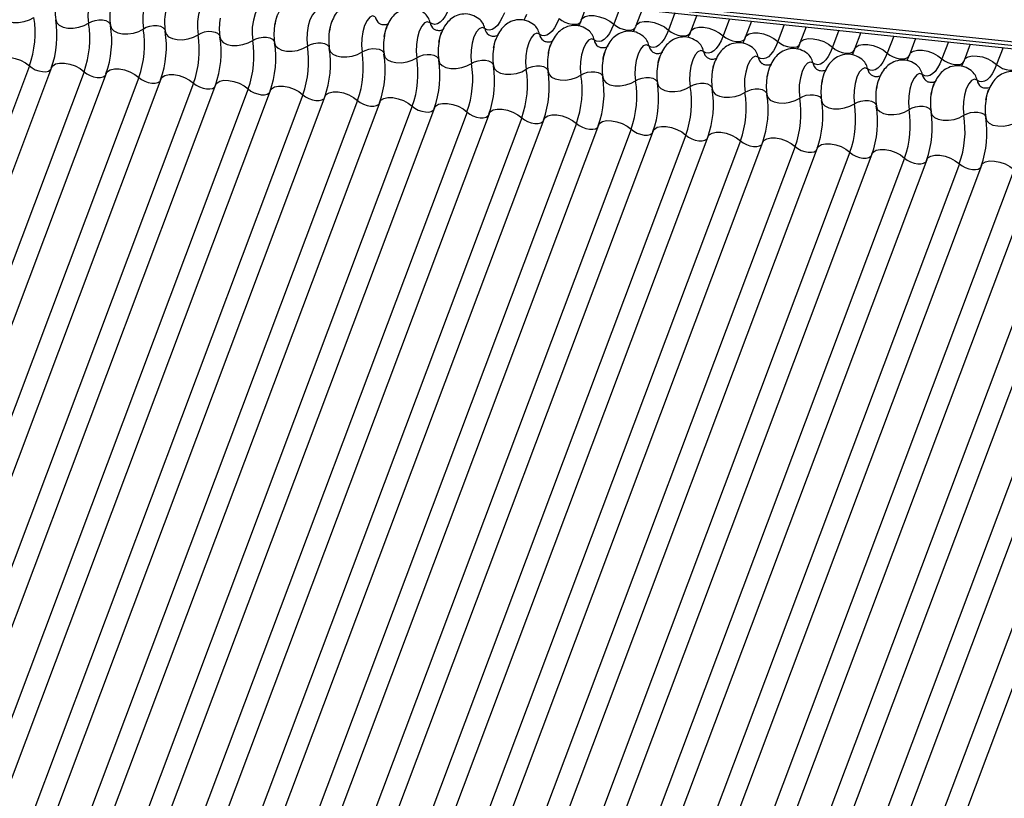
# Model space of a CAD drawing. Units: millimetres. Extents: x -23272466 to 44913, y -22484634 to 188.
# Drawn here: x -23269926 to -23269922, y -22484523 to -22484519 of the extents above; entities that cross this region are included whole.
import ezdxf

# ---------------------------------------------------------------- set-up
doc = ezdxf.new("R2010")
doc.units = ezdxf.units.MM
doc.linetypes.add('DASHED', pattern=[19.05, 12.7, -6.35])
doc.layers.add('arkusz', color=7, linetype='Continuous')
doc.layers.add('KEYLITE INDICATIVE VIEW FLASHING 1', color=252, linetype='Continuous')
doc.layers.add('KEYLITE FELT-BREATHER MEMBRANE', color=151, linetype='DASHED', lineweight=35)
doc.styles.get("Standard").update_dxf_attribs({"font": 'arial.ttf'})

# ---------------------------------------------------------------- blocks, each defined once
blk = doc.blocks.new('BiLite TRF')
at = {"layer": 'KEYLITE INDICATIVE VIEW FLASHING 1', "linetype": 'Continuous'}
for p, q in [((14429.807, -10695.96), (14636.426, -10717.712)), ((14429.839, -10696.03), (14636.459, -10717.782)), ((14429.907, -10696.094), (14636.526, -10717.846)), ((14499.939, -10703.467), (14499.826, -10703.769)), ((14500.543, -10703.53), (14500.426, -10703.843)), ((14500.945, -10703.573), (14500.831, -10703.875)), ((14501.549, -10703.636), (14501.431, -10703.949)), ((14501.951, -10703.678), (14501.837, -10703.98)), ((14502.555, -10703.742), (14502.437, -10704.055)), ((14502.956, -10703.784), (14502.843, -10704.086)), ((14503.56, -10703.848), (14503.443, -10704.161)), ((14503.962, -10703.89), (14503.848, -10704.192)), ((14504.566, -10703.954), (14504.448, -10704.267)), ((14504.968, -10703.996), (14504.854, -10704.298)), ((14505.572, -10704.06), (14505.454, -10704.373)), ((14505.973, -10704.102), (14505.86, -10704.404)), ((14506.578, -10704.165), (14506.46, -10704.479)), ((14506.979, -10704.208), (14506.865, -10704.51)), ((14507.583, -10704.271), (14507.465, -10704.584)), ((14489.682, -10704.609), (14483.58, -10720.822)), ((14490.088, -10704.64), (14483.985, -10720.853)), ((14490.688, -10704.715), (14484.585, -10720.927)), ((14491.094, -10704.746), (14484.991, -10720.959)), ((14491.694, -10704.821), (14485.591, -10721.033)), ((14492.099, -10704.852), (14485.997, -10721.065)), ((14492.699, -10704.927), (14486.597, -10721.139)), ((14493.105, -10704.958), (14487.002, -10721.17)), ((14493.705, -10705.032), (14487.602, -10721.245)), ((14494.111, -10705.064), (14488.008, -10721.276)), ((14494.711, -10705.138), (14488.608, -10721.351)), ((14495.116, -10705.17), (14489.014, -10721.382)), ((14495.716, -10705.244), (14489.614, -10721.457)), ((14496.122, -10705.275), (14490.019, -10721.488)), ((14496.722, -10705.35), (14490.619, -10721.563)), ((14497.128, -10705.381), (14491.025, -10721.594)), ((14497.728, -10705.456), (14491.625, -10721.668)), ((14498.133, -10705.487), (14492.031, -10721.7)), ((14498.733, -10705.562), (14492.631, -10721.774)), ((14499.139, -10705.593), (14493.036, -10721.806)), ((14499.739, -10705.668), (14493.636, -10721.88)), ((14500.145, -10705.699), (14494.042, -10721.911)), ((14500.745, -10705.774), (14494.642, -10721.986)), ((14501.15, -10705.805), (14495.048, -10722.017)), ((14501.75, -10705.879), (14495.648, -10722.092)), ((14502.156, -10705.911), (14496.053, -10722.123)), ((14502.756, -10705.985), (14496.653, -10722.198)), ((14503.162, -10706.017), (14497.059, -10722.229)), ((14503.762, -10706.091), (14497.659, -10722.304)), ((14504.167, -10706.122), (14498.065, -10722.335)), ((14504.767, -10706.197), (14498.665, -10722.41)), ((14505.173, -10706.228), (14499.071, -10722.441)), ((14505.773, -10706.303), (14499.671, -10722.515)), ((14506.179, -10706.334), (14500.076, -10722.547)), ((14506.779, -10706.409), (14500.676, -10722.621)), ((14507.184, -10706.44), (14501.082, -10722.653)), ((14507.784, -10706.515), (14501.682, -10722.727)), ((14508.19, -10706.546), (14502.088, -10722.758)), ((14508.79, -10706.621), (14502.688, -10722.833)), ((14509.196, -10706.652), (14503.093, -10722.864)), ((14509.796, -10706.726), (14503.693, -10722.939)), ((14510.201, -10706.758), (14504.099, -10722.97)), ((14510.801, -10706.832), (14504.699, -10723.045)), ((14511.207, -10706.864), (14505.105, -10723.076))]:
    blk.add_line(p, q, dxfattribs=at)
at = {"layer": 'KEYLITE INDICATIVE VIEW FLASHING 1', "linetype": 'Continuous', "flags": 128}
for points in [[(14491.014, -10703.178), (14490.964, -10703.161), (14490.912, -10703.184), (14490.861, -10703.244), (14490.817, -10703.336), (14490.783, -10703.451), (14490.763, -10703.578), (14490.759, -10703.707), (14490.771, -10703.823)], [(14492.019, -10703.284), (14491.97, -10703.267), (14491.917, -10703.29), (14491.867, -10703.35), (14491.822, -10703.442), (14491.789, -10703.557), (14491.769, -10703.684), (14491.765, -10703.812), (14491.777, -10703.929)], [(14493.025, -10703.39), (14492.976, -10703.373), (14492.923, -10703.396), (14492.872, -10703.456), (14492.828, -10703.547), (14492.794, -10703.663), (14492.774, -10703.79), (14492.77, -10703.918), (14492.782, -10704.035)], [(14494.031, -10703.496), (14493.981, -10703.479), (14493.929, -10703.501), (14493.878, -10703.561), (14493.834, -10703.653), (14493.8, -10703.769), (14493.78, -10703.896), (14493.776, -10704.024), (14493.788, -10704.141)], [(14497.409, -10703.526), (14497.37, -10703.616), (14497.328, -10703.694), (14497.282, -10703.757), (14497.234, -10703.804), (14497.186, -10703.833), (14497.138, -10703.845), (14497.092, -10703.838), (14497.048, -10703.814)], [(14489.162, -10703.654), (14489.179, -10703.709), (14489.224, -10703.755), (14489.294, -10703.789), (14489.383, -10703.808), (14489.482, -10703.809), (14489.585, -10703.793), (14489.682, -10703.762), (14489.765, -10703.717)], [(14490.168, -10703.759), (14490.185, -10703.815), (14490.23, -10703.861), (14490.3, -10703.895), (14490.388, -10703.913), (14490.488, -10703.915), (14490.591, -10703.899), (14490.688, -10703.868), (14490.771, -10703.823)], [(14495.036, -10703.602), (14494.987, -10703.585), (14494.934, -10703.607), (14494.884, -10703.667), (14494.839, -10703.759), (14494.806, -10703.874), (14494.786, -10704.002), (14494.782, -10704.13), (14494.794, -10704.246)], [(14496.042, -10703.708), (14495.993, -10703.691), (14495.94, -10703.713), (14495.889, -10703.773), (14495.845, -10703.865), (14495.811, -10703.98), (14495.791, -10704.108), (14495.787, -10704.236), (14495.799, -10704.352)], [(14498.414, -10703.632), (14498.376, -10703.722), (14498.333, -10703.8), (14498.288, -10703.863), (14498.24, -10703.91), (14498.192, -10703.939), (14498.144, -10703.951), (14498.097, -10703.944), (14498.053, -10703.92)], [(14499.42, -10703.737), (14499.381, -10703.828), (14499.339, -10703.906), (14499.293, -10703.969), (14499.246, -10704.016), (14499.197, -10704.045), (14499.149, -10704.057), (14499.103, -10704.05), (14499.059, -10704.025)], [(14499.42, -10703.737), (14499.469, -10703.775), (14499.529, -10703.807), (14499.594, -10703.83), (14499.66, -10703.843), (14499.72, -10703.844), (14499.769, -10703.833), (14499.805, -10703.811), (14499.82, -10703.787)], [(14499.826, -10703.769), (14499.849, -10703.734), (14499.901, -10703.701), (14499.976, -10703.684), (14500.066, -10703.685), (14500.164, -10703.704), (14500.262, -10703.739), (14500.352, -10703.787), (14500.426, -10703.843)], [(14490.771, -10703.823), (14490.827, -10703.793), (14490.891, -10703.772), (14490.96, -10703.762), (14491.026, -10703.763), (14491.085, -10703.775), (14491.132, -10703.798), (14491.162, -10703.829), (14491.17, -10703.846)], [(14491.173, -10703.865), (14491.19, -10703.921), (14491.236, -10703.967), (14491.305, -10704.001), (14491.394, -10704.019), (14491.494, -10704.021), (14491.596, -10704.005), (14491.693, -10703.974), (14491.777, -10703.929)], [(14491.777, -10703.929), (14491.832, -10703.899), (14491.897, -10703.878), (14491.966, -10703.868), (14492.032, -10703.869), (14492.091, -10703.881), (14492.137, -10703.903), (14492.168, -10703.934), (14492.176, -10703.952)], [(14497.048, -10703.814), (14496.998, -10703.797), (14496.946, -10703.819), (14496.895, -10703.879), (14496.851, -10703.971), (14496.817, -10704.086), (14496.797, -10704.214), (14496.793, -10704.342), (14496.805, -10704.458)], [(14498.053, -10703.92), (14498.004, -10703.902), (14497.951, -10703.925), (14497.901, -10703.985), (14497.856, -10704.077), (14497.823, -10704.192), (14497.803, -10704.32), (14497.799, -10704.448), (14497.811, -10704.564)], [(14500.426, -10703.843), (14500.387, -10703.934), (14500.345, -10704.012), (14500.299, -10704.075), (14500.251, -10704.121), (14500.203, -10704.151), (14500.155, -10704.163), (14500.109, -10704.156), (14500.065, -10704.131)], [(14500.426, -10703.843), (14500.475, -10703.881), (14500.535, -10703.913), (14500.6, -10703.936), (14500.665, -10703.949), (14500.725, -10703.949), (14500.775, -10703.938), (14500.81, -10703.917), (14500.826, -10703.893)], [(14500.831, -10703.875), (14500.854, -10703.839), (14500.907, -10703.807), (14500.982, -10703.79), (14501.072, -10703.791), (14501.17, -10703.81), (14501.268, -10703.845), (14501.357, -10703.892), (14501.431, -10703.949)], [(14501.837, -10703.98), (14501.86, -10703.945), (14501.913, -10703.913), (14501.987, -10703.896), (14502.077, -10703.897), (14502.175, -10703.916), (14502.273, -10703.951), (14502.363, -10703.998), (14502.437, -10704.055)], [(14492.179, -10703.971), (14492.196, -10704.026), (14492.241, -10704.073), (14492.311, -10704.107), (14492.4, -10704.125), (14492.499, -10704.127), (14492.602, -10704.111), (14492.699, -10704.079), (14492.782, -10704.035)], [(14492.782, -10704.035), (14492.838, -10704.005), (14492.903, -10703.984), (14492.971, -10703.973), (14493.038, -10703.974), (14493.097, -10703.987), (14493.143, -10704.009), (14493.173, -10704.04), (14493.181, -10704.058)], [(14493.185, -10704.077), (14493.202, -10704.132), (14493.247, -10704.179), (14493.317, -10704.213), (14493.405, -10704.231), (14493.505, -10704.232), (14493.608, -10704.217), (14493.705, -10704.185), (14493.788, -10704.141)], [(14493.788, -10704.141), (14493.844, -10704.111), (14493.908, -10704.09), (14493.977, -10704.079), (14494.043, -10704.08), (14494.102, -10704.093), (14494.149, -10704.115), (14494.179, -10704.146), (14494.187, -10704.164)], [(14499.059, -10704.025), (14499.01, -10704.008), (14498.957, -10704.031), (14498.906, -10704.091), (14498.862, -10704.183), (14498.828, -10704.298), (14498.808, -10704.425), (14498.804, -10704.554), (14498.816, -10704.67)], [(14500.065, -10704.131), (14500.015, -10704.114), (14499.963, -10704.137), (14499.912, -10704.197), (14499.868, -10704.289), (14499.834, -10704.404), (14499.814, -10704.531), (14499.81, -10704.659), (14499.822, -10704.776)], [(14501.431, -10703.949), (14501.393, -10704.04), (14501.35, -10704.117), (14501.305, -10704.18), (14501.257, -10704.227), (14501.209, -10704.257), (14501.161, -10704.269), (14501.114, -10704.262), (14501.07, -10704.237)], [(14501.431, -10703.949), (14501.481, -10703.987), (14501.54, -10704.019), (14501.606, -10704.042), (14501.671, -10704.054), (14501.731, -10704.055), (14501.781, -10704.044), (14501.816, -10704.022), (14501.831, -10703.999)], [(14502.437, -10704.055), (14502.398, -10704.146), (14502.356, -10704.223), (14502.31, -10704.286), (14502.263, -10704.333), (14502.214, -10704.363), (14502.167, -10704.374), (14502.12, -10704.368), (14502.076, -10704.343)], [(14502.437, -10704.055), (14502.486, -10704.093), (14502.546, -10704.125), (14502.611, -10704.148), (14502.677, -10704.16), (14502.737, -10704.161), (14502.786, -10704.15), (14502.822, -10704.128), (14502.837, -10704.105)], [(14502.843, -10704.086), (14502.866, -10704.051), (14502.918, -10704.018), (14502.993, -10704.002), (14503.083, -10704.003), (14503.181, -10704.022), (14503.279, -10704.056), (14503.369, -10704.104), (14503.443, -10704.161)], [(14503.848, -10704.192), (14503.871, -10704.157), (14503.924, -10704.124), (14503.999, -10704.108), (14504.089, -10704.109), (14504.187, -10704.128), (14504.285, -10704.162), (14504.374, -10704.21), (14504.448, -10704.267)], [(14494.19, -10704.183), (14494.207, -10704.238), (14494.253, -10704.285), (14494.322, -10704.319), (14494.411, -10704.337), (14494.511, -10704.338), (14494.613, -10704.323), (14494.71, -10704.291), (14494.794, -10704.246)], [(14494.794, -10704.246), (14494.849, -10704.217), (14494.914, -10704.196), (14494.983, -10704.185), (14495.049, -10704.186), (14495.108, -10704.198), (14495.154, -10704.221), (14495.185, -10704.252), (14495.193, -10704.27)], [(14495.196, -10704.289), (14495.213, -10704.344), (14495.258, -10704.391), (14495.328, -10704.424), (14495.417, -10704.443), (14495.516, -10704.444), (14495.619, -10704.429), (14495.716, -10704.397), (14495.799, -10704.352)], [(14495.799, -10704.352), (14495.855, -10704.323), (14495.92, -10704.302), (14495.988, -10704.291), (14496.055, -10704.292), (14496.114, -10704.304), (14496.16, -10704.327), (14496.19, -10704.358), (14496.198, -10704.376)], [(14501.07, -10704.237), (14501.021, -10704.22), (14500.968, -10704.242), (14500.918, -10704.303), (14500.873, -10704.394), (14500.84, -10704.51), (14500.82, -10704.637), (14500.816, -10704.765), (14500.828, -10704.882)], [(14503.443, -10704.161), (14503.404, -10704.252), (14503.362, -10704.329), (14503.316, -10704.392), (14503.268, -10704.439), (14503.22, -10704.469), (14503.172, -10704.48), (14503.126, -10704.474), (14503.082, -10704.449)], [(14503.443, -10704.161), (14503.492, -10704.199), (14503.552, -10704.231), (14503.617, -10704.254), (14503.682, -10704.266), (14503.743, -10704.267), (14503.792, -10704.256), (14503.827, -10704.234), (14503.843, -10704.211)], [(14504.448, -10704.267), (14504.41, -10704.357), (14504.367, -10704.435), (14504.322, -10704.498), (14504.274, -10704.545), (14504.226, -10704.575), (14504.178, -10704.586), (14504.131, -10704.579), (14504.087, -10704.555)], [(14504.448, -10704.267), (14504.498, -10704.305), (14504.557, -10704.337), (14504.623, -10704.36), (14504.688, -10704.372), (14504.748, -10704.373), (14504.798, -10704.362), (14504.833, -10704.34), (14504.848, -10704.317)], [(14504.854, -10704.298), (14504.877, -10704.263), (14504.93, -10704.23), (14505.004, -10704.214), (14505.094, -10704.215), (14505.192, -10704.233), (14505.29, -10704.268), (14505.38, -10704.316), (14505.454, -10704.373)], [(14489.082, -10704.534), (14489.105, -10704.499), (14489.158, -10704.466), (14489.232, -10704.45), (14489.323, -10704.451), (14489.421, -10704.47), (14489.519, -10704.504), (14489.608, -10704.552), (14489.682, -10704.609)], [(14496.202, -10704.395), (14496.219, -10704.45), (14496.264, -10704.496), (14496.334, -10704.53), (14496.422, -10704.549), (14496.522, -10704.55), (14496.625, -10704.534), (14496.722, -10704.503), (14496.805, -10704.458)], [(14496.805, -10704.458), (14496.861, -10704.428), (14496.925, -10704.407), (14496.994, -10704.397), (14497.06, -10704.398), (14497.119, -10704.41), (14497.166, -10704.433), (14497.196, -10704.464), (14497.204, -10704.482)], [(14502.076, -10704.343), (14502.027, -10704.326), (14501.974, -10704.348), (14501.923, -10704.408), (14501.879, -10704.5), (14501.845, -10704.615), (14501.825, -10704.743), (14501.821, -10704.871), (14501.833, -10704.988)], [(14503.082, -10704.449), (14503.032, -10704.432), (14502.98, -10704.454), (14502.929, -10704.514), (14502.885, -10704.606), (14502.851, -10704.721), (14502.831, -10704.849), (14502.827, -10704.977), (14502.839, -10705.093)], [(14505.454, -10704.373), (14505.415, -10704.463), (14505.373, -10704.541), (14505.327, -10704.604), (14505.28, -10704.651), (14505.231, -10704.68), (14505.184, -10704.692), (14505.137, -10704.685), (14505.093, -10704.661)], [(14505.454, -10704.373), (14505.503, -10704.411), (14505.563, -10704.442), (14505.628, -10704.466), (14505.694, -10704.478), (14505.754, -10704.479), (14505.803, -10704.468), (14505.839, -10704.446), (14505.854, -10704.422)], [(14505.86, -10704.404), (14505.883, -10704.369), (14505.935, -10704.336), (14506.01, -10704.32), (14506.1, -10704.321), (14506.198, -10704.339), (14506.296, -10704.374), (14506.386, -10704.422), (14506.46, -10704.479)], [(14506.46, -10704.479), (14506.421, -10704.569), (14506.379, -10704.647), (14506.333, -10704.71), (14506.285, -10704.757), (14506.237, -10704.786), (14506.189, -10704.798), (14506.143, -10704.791), (14506.099, -10704.766)], [(14506.46, -10704.479), (14506.509, -10704.516), (14506.569, -10704.548), (14506.634, -10704.571), (14506.699, -10704.584), (14506.76, -10704.585), (14506.809, -10704.574), (14506.844, -10704.552), (14506.86, -10704.528)], [(14506.865, -10704.51), (14506.888, -10704.475), (14506.941, -10704.442), (14507.016, -10704.425), (14507.106, -10704.427), (14507.204, -10704.445), (14507.302, -10704.48), (14507.391, -10704.528), (14507.465, -10704.584)], [(14489.682, -10704.609), (14489.732, -10704.647), (14489.791, -10704.679), (14489.857, -10704.702), (14489.922, -10704.714), (14489.982, -10704.715), (14490.032, -10704.704), (14490.067, -10704.682), (14490.077, -10704.67)], [(14490.088, -10704.64), (14490.111, -10704.605), (14490.164, -10704.572), (14490.238, -10704.556), (14490.328, -10704.557), (14490.426, -10704.576), (14490.524, -10704.61), (14490.614, -10704.658), (14490.688, -10704.715)], [(14491.094, -10704.746), (14491.117, -10704.711), (14491.169, -10704.678), (14491.244, -10704.662), (14491.334, -10704.663), (14491.432, -10704.681), (14491.53, -10704.716), (14491.62, -10704.764), (14491.694, -10704.821)], [(14497.207, -10704.501), (14497.224, -10704.556), (14497.27, -10704.602), (14497.339, -10704.636), (14497.428, -10704.655), (14497.528, -10704.656), (14497.63, -10704.64), (14497.727, -10704.609), (14497.811, -10704.564)], [(14497.811, -10704.564), (14497.866, -10704.534), (14497.931, -10704.513), (14498, -10704.503), (14498.066, -10704.504), (14498.125, -10704.516), (14498.172, -10704.539), (14498.202, -10704.57), (14498.21, -10704.587)], [(14498.213, -10704.606), (14498.23, -10704.662), (14498.275, -10704.708), (14498.345, -10704.742), (14498.434, -10704.76), (14498.533, -10704.762), (14498.636, -10704.746), (14498.733, -10704.715), (14498.816, -10704.67)], [(14498.816, -10704.67), (14498.872, -10704.64), (14498.937, -10704.619), (14499.005, -10704.609), (14499.072, -10704.61), (14499.131, -10704.622), (14499.177, -10704.644), (14499.207, -10704.675), (14499.215, -10704.693)], [(14504.087, -10704.555), (14504.038, -10704.538), (14503.985, -10704.56), (14503.935, -10704.62), (14503.89, -10704.712), (14503.857, -10704.827), (14503.837, -10704.955), (14503.833, -10705.083), (14503.845, -10705.199)], [(14505.093, -10704.661), (14505.044, -10704.643), (14504.991, -10704.666), (14504.94, -10704.726), (14504.896, -10704.818), (14504.862, -10704.933), (14504.843, -10705.061), (14504.838, -10705.189), (14504.85, -10705.305)], [(14507.465, -10704.584), (14507.427, -10704.675), (14507.384, -10704.753), (14507.339, -10704.816), (14507.291, -10704.863), (14507.243, -10704.892), (14507.195, -10704.904), (14507.148, -10704.897), (14507.104, -10704.872)], [(14507.465, -10704.584), (14507.515, -10704.622), (14507.574, -10704.654), (14507.64, -10704.677), (14507.705, -10704.69), (14507.765, -10704.69), (14507.815, -10704.679), (14507.85, -10704.658), (14507.865, -10704.634)], [(14490.688, -10704.715), (14490.737, -10704.753), (14490.797, -10704.785), (14490.862, -10704.808), (14490.928, -10704.82), (14490.988, -10704.821), (14491.037, -10704.81), (14491.073, -10704.788), (14491.082, -10704.776)], [(14491.694, -10704.821), (14491.743, -10704.859), (14491.803, -10704.89), (14491.868, -10704.914), (14491.933, -10704.926), (14491.993, -10704.927), (14492.043, -10704.916), (14492.078, -10704.894), (14492.088, -10704.881)], [(14492.099, -10704.852), (14492.122, -10704.817), (14492.175, -10704.784), (14492.249, -10704.768), (14492.34, -10704.769), (14492.438, -10704.787), (14492.536, -10704.822), (14492.625, -10704.87), (14492.699, -10704.927)], [(14499.219, -10704.712), (14499.236, -10704.768), (14499.281, -10704.814), (14499.351, -10704.848), (14499.439, -10704.866), (14499.539, -10704.868), (14499.642, -10704.852), (14499.739, -10704.821), (14499.822, -10704.776)], [(14499.822, -10704.776), (14499.878, -10704.746), (14499.942, -10704.725), (14500.011, -10704.715), (14500.077, -10704.716), (14500.136, -10704.728), (14500.183, -10704.75), (14500.213, -10704.781), (14500.221, -10704.799)], [(14500.224, -10704.818), (14500.241, -10704.873), (14500.287, -10704.92), (14500.356, -10704.954), (14500.445, -10704.972), (14500.545, -10704.974), (14500.647, -10704.958), (14500.744, -10704.926), (14500.828, -10704.882)], [(14500.828, -10704.882), (14500.883, -10704.852), (14500.948, -10704.831), (14501.017, -10704.82), (14501.083, -10704.821), (14501.142, -10704.834), (14501.189, -10704.856), (14501.219, -10704.887), (14501.227, -10704.905)], [(14506.099, -10704.766), (14506.049, -10704.749), (14505.997, -10704.772), (14505.946, -10704.832), (14505.902, -10704.924), (14505.868, -10705.039), (14505.848, -10705.167), (14505.844, -10705.295), (14505.856, -10705.411)], [(14492.699, -10704.927), (14492.749, -10704.964), (14492.808, -10704.996), (14492.874, -10705.019), (14492.939, -10705.032), (14492.999, -10705.033), (14493.049, -10705.022), (14493.084, -10705), (14493.094, -10704.987)], [(14493.105, -10704.958), (14493.128, -10704.923), (14493.181, -10704.89), (14493.255, -10704.873), (14493.345, -10704.875), (14493.443, -10704.893), (14493.541, -10704.928), (14493.631, -10704.976), (14493.705, -10705.032)], [(14494.111, -10705.064), (14494.134, -10705.029), (14494.186, -10704.996), (14494.261, -10704.979), (14494.351, -10704.98), (14494.449, -10704.999), (14494.547, -10705.034), (14494.637, -10705.081), (14494.711, -10705.138)], [(14501.23, -10704.924), (14501.247, -10704.979), (14501.292, -10705.026), (14501.362, -10705.06), (14501.451, -10705.078), (14501.55, -10705.079), (14501.653, -10705.064), (14501.75, -10705.032), (14501.833, -10704.988)], [(14501.833, -10704.988), (14501.889, -10704.958), (14501.954, -10704.937), (14502.022, -10704.926), (14502.089, -10704.927), (14502.148, -10704.94), (14502.194, -10704.962), (14502.224, -10704.993), (14502.232, -10705.011)], [(14507.104, -10704.872), (14507.055, -10704.855), (14507.002, -10704.878), (14506.952, -10704.938), (14506.907, -10705.03), (14506.874, -10705.145), (14506.854, -10705.272), (14506.85, -10705.4), (14506.862, -10705.517)], [(14493.705, -10705.032), (14493.754, -10705.07), (14493.814, -10705.102), (14493.879, -10705.125), (14493.945, -10705.138), (14494.005, -10705.138), (14494.054, -10705.127), (14494.09, -10705.106), (14494.1, -10705.093)], [(14494.711, -10705.138), (14494.76, -10705.176), (14494.82, -10705.208), (14494.885, -10705.231), (14494.95, -10705.244), (14495.01, -10705.244), (14495.06, -10705.233), (14495.095, -10705.212), (14495.105, -10705.199)], [(14495.116, -10705.17), (14495.139, -10705.134), (14495.192, -10705.102), (14495.266, -10705.085), (14495.357, -10705.086), (14495.455, -10705.105), (14495.553, -10705.14), (14495.642, -10705.187), (14495.716, -10705.244)], [(14496.122, -10705.275), (14496.145, -10705.24), (14496.198, -10705.208), (14496.272, -10705.191), (14496.362, -10705.192), (14496.46, -10705.211), (14496.558, -10705.245), (14496.648, -10705.293), (14496.722, -10705.35)], [(14502.236, -10705.03), (14502.253, -10705.085), (14502.298, -10705.132), (14502.368, -10705.166), (14502.456, -10705.184), (14502.556, -10705.185), (14502.659, -10705.17), (14502.756, -10705.138), (14502.839, -10705.093)], [(14502.839, -10705.093), (14502.895, -10705.064), (14502.959, -10705.043), (14503.028, -10705.032), (14503.094, -10705.033), (14503.153, -10705.045), (14503.2, -10705.068), (14503.23, -10705.099), (14503.238, -10705.117)], [(14503.241, -10705.136), (14503.258, -10705.191), (14503.304, -10705.238), (14503.373, -10705.271), (14503.462, -10705.29), (14503.562, -10705.291), (14503.664, -10705.275), (14503.761, -10705.244), (14503.845, -10705.199)], [(14503.845, -10705.199), (14503.9, -10705.17), (14503.965, -10705.149), (14504.034, -10705.138), (14504.1, -10705.139), (14504.159, -10705.151), (14504.206, -10705.174), (14504.236, -10705.205), (14504.244, -10705.223)], [(14495.716, -10705.244), (14495.766, -10705.282), (14495.825, -10705.314), (14495.891, -10705.337), (14495.956, -10705.349), (14496.016, -10705.35), (14496.066, -10705.339), (14496.101, -10705.317), (14496.111, -10705.305)], [(14496.722, -10705.35), (14496.771, -10705.388), (14496.831, -10705.42), (14496.896, -10705.443), (14496.962, -10705.455), (14497.022, -10705.456), (14497.071, -10705.445), (14497.107, -10705.423), (14497.117, -10705.411)], [(14497.128, -10705.381), (14497.151, -10705.346), (14497.203, -10705.313), (14497.278, -10705.297), (14497.368, -10705.298), (14497.466, -10705.317), (14497.564, -10705.351), (14497.654, -10705.399), (14497.728, -10705.456)], [(14504.247, -10705.242), (14504.264, -10705.297), (14504.309, -10705.343), (14504.379, -10705.377), (14504.468, -10705.396), (14504.567, -10705.397), (14504.67, -10705.381), (14504.767, -10705.35), (14504.85, -10705.305)], [(14504.85, -10705.305), (14504.906, -10705.275), (14504.971, -10705.254), (14505.039, -10705.244), (14505.106, -10705.245), (14505.165, -10705.257), (14505.211, -10705.28), (14505.241, -10705.311), (14505.25, -10705.329)], [(14505.253, -10705.348), (14505.27, -10705.403), (14505.315, -10705.449), (14505.385, -10705.483), (14505.473, -10705.502), (14505.573, -10705.503), (14505.676, -10705.487), (14505.773, -10705.456), (14505.856, -10705.411)], [(14505.856, -10705.411), (14505.912, -10705.381), (14505.976, -10705.36), (14506.045, -10705.35), (14506.111, -10705.351), (14506.17, -10705.363), (14506.217, -10705.386), (14506.247, -10705.417), (14506.255, -10705.434)], [(14497.728, -10705.456), (14497.777, -10705.494), (14497.837, -10705.526), (14497.902, -10705.549), (14497.967, -10705.561), (14498.027, -10705.562), (14498.077, -10705.551), (14498.112, -10705.529), (14498.122, -10705.517)], [(14498.133, -10705.487), (14498.156, -10705.452), (14498.209, -10705.419), (14498.284, -10705.403), (14498.374, -10705.404), (14498.472, -10705.423), (14498.57, -10705.457), (14498.659, -10705.505), (14498.733, -10705.562)], [(14498.733, -10705.562), (14498.783, -10705.6), (14498.842, -10705.632), (14498.908, -10705.655), (14498.973, -10705.667), (14499.033, -10705.668), (14499.083, -10705.657), (14499.118, -10705.635), (14499.128, -10705.623)], [(14499.139, -10705.593), (14499.162, -10705.558), (14499.215, -10705.525), (14499.289, -10705.509), (14499.379, -10705.51), (14499.477, -10705.528), (14499.575, -10705.563), (14499.665, -10705.611), (14499.739, -10705.668)], [(14506.258, -10705.453), (14506.275, -10705.509), (14506.321, -10705.555), (14506.39, -10705.589), (14506.479, -10705.607), (14506.579, -10705.609), (14506.681, -10705.593), (14506.778, -10705.562), (14506.862, -10705.517)], [(14506.862, -10705.517), (14506.917, -10705.487), (14506.982, -10705.466), (14507.051, -10705.456), (14507.117, -10705.457), (14507.176, -10705.469), (14507.223, -10705.491), (14507.253, -10705.522), (14507.261, -10705.54)], [(14507.264, -10705.559), (14507.281, -10705.615), (14507.326, -10705.661), (14507.396, -10705.695), (14507.485, -10705.713), (14507.584, -10705.715), (14507.687, -10705.699), (14507.784, -10705.667), (14507.867, -10705.623)], [(14499.739, -10705.668), (14499.788, -10705.706), (14499.848, -10705.737), (14499.913, -10705.761), (14499.979, -10705.773), (14500.039, -10705.774), (14500.088, -10705.763), (14500.124, -10705.741), (14500.134, -10705.728)], [(14500.145, -10705.699), (14500.168, -10705.664), (14500.22, -10705.631), (14500.295, -10705.615), (14500.385, -10705.616), (14500.483, -10705.634), (14500.581, -10705.669), (14500.671, -10705.717), (14500.745, -10705.774)], [(14501.15, -10705.805), (14501.173, -10705.77), (14501.226, -10705.737), (14501.301, -10705.72), (14501.391, -10705.722), (14501.489, -10705.74), (14501.587, -10705.775), (14501.676, -10705.823), (14501.75, -10705.879)], [(14500.745, -10705.774), (14500.794, -10705.811), (14500.854, -10705.843), (14500.919, -10705.866), (14500.984, -10705.879), (14501.044, -10705.88), (14501.094, -10705.869), (14501.129, -10705.847), (14501.139, -10705.834)], [(14501.75, -10705.879), (14501.8, -10705.917), (14501.859, -10705.949), (14501.925, -10705.972), (14501.99, -10705.985), (14502.05, -10705.985), (14502.1, -10705.974), (14502.135, -10705.953), (14502.145, -10705.94)], [(14502.156, -10705.911), (14502.179, -10705.875), (14502.232, -10705.843), (14502.306, -10705.826), (14502.396, -10705.827), (14502.494, -10705.846), (14502.592, -10705.881), (14502.682, -10705.928), (14502.756, -10705.985)], [(14502.756, -10705.985), (14502.805, -10706.023), (14502.865, -10706.055), (14502.93, -10706.078), (14502.996, -10706.091), (14503.056, -10706.091), (14503.105, -10706.08), (14503.141, -10706.058), (14503.151, -10706.046)], [(14503.162, -10706.017), (14503.185, -10705.981), (14503.237, -10705.949), (14503.312, -10705.932), (14503.402, -10705.933), (14503.5, -10705.952), (14503.598, -10705.987), (14503.688, -10706.034), (14503.762, -10706.091)], [(14503.762, -10706.091), (14503.811, -10706.129), (14503.871, -10706.161), (14503.936, -10706.184), (14504.001, -10706.196), (14504.061, -10706.197), (14504.111, -10706.186), (14504.146, -10706.164), (14504.156, -10706.152)], [(14504.167, -10706.122), (14504.19, -10706.087), (14504.243, -10706.054), (14504.318, -10706.038), (14504.408, -10706.039), (14504.506, -10706.058), (14504.604, -10706.092), (14504.693, -10706.14), (14504.767, -10706.197)], [(14504.767, -10706.197), (14504.817, -10706.235), (14504.876, -10706.267), (14504.942, -10706.29), (14505.007, -10706.302), (14505.067, -10706.303), (14505.117, -10706.292), (14505.152, -10706.27), (14505.162, -10706.258)], [(14505.173, -10706.228), (14505.196, -10706.193), (14505.249, -10706.16), (14505.323, -10706.144), (14505.413, -10706.145), (14505.511, -10706.164), (14505.609, -10706.198), (14505.699, -10706.246), (14505.773, -10706.303)], [(14506.179, -10706.334), (14506.202, -10706.299), (14506.254, -10706.266), (14506.329, -10706.25), (14506.419, -10706.251), (14506.517, -10706.27), (14506.615, -10706.304), (14506.705, -10706.352), (14506.779, -10706.409)], [(14505.773, -10706.303), (14505.822, -10706.341), (14505.882, -10706.373), (14505.947, -10706.396), (14506.013, -10706.408), (14506.073, -10706.409), (14506.122, -10706.398), (14506.158, -10706.376), (14506.168, -10706.364)], [(14506.779, -10706.409), (14506.828, -10706.447), (14506.888, -10706.478), (14506.953, -10706.502), (14507.018, -10706.514), (14507.078, -10706.515), (14507.128, -10706.504), (14507.163, -10706.482), (14507.173, -10706.469)], [(14507.184, -10706.44), (14507.207, -10706.405), (14507.26, -10706.372), (14507.335, -10706.356), (14507.425, -10706.357), (14507.523, -10706.375), (14507.621, -10706.41), (14507.71, -10706.458), (14507.784, -10706.515)]]:
    blk.add_lwpolyline(points, dxfattribs=at)
at = {"layer": 'KEYLITE INDICATIVE VIEW FLASHING 1', "linetype": 'Continuous'}
for centre, radius, start, end in [((14491.132, -10703.604), 0.976, 168.599, 189.1438), ((14492.137, -10703.71), 0.976, 168.599, 189.1438), ((14487.997, -10704.002), 1.791, 340.1957, 9.15), ((14488.399, -10704.044), 1.791, 340.1957, 9.15), ((14493.143, -10703.816), 0.976, 168.599, 189.1438), ((14494.149, -10703.922), 0.976, 168.599, 189.1438), ((14496.236, -10703.671), 0.198, 190.7623, 231.905), ((14496.756, -10703.869), 0.297, 10.7657, 51.5804), ((14497.762, -10703.975), 0.297, 10.7657, 51.5804), ((14489.002, -10704.108), 1.791, 340.1957, 9.15), ((14489.405, -10704.15), 1.791, 340.1957, 9.15), ((14490.008, -10704.214), 1.791, 340.1957, 9.15), ((14495.154, -10704.028), 0.976, 168.599, 189.1438), ((14497.242, -10703.777), 0.198, 190.7623, 231.905), ((14498.248, -10703.883), 0.198, 190.7623, 231.905), ((14498.767, -10704.081), 0.297, 10.7657, 51.5804), ((14490.41, -10704.256), 1.791, 340.1957, 9.15), ((14491.014, -10704.32), 1.791, 340.1957, 9.15), ((14491.416, -10704.362), 1.791, 340.1957, 9.15), ((14496.16, -10704.134), 0.976, 168.599, 189.1438), ((14497.166, -10704.24), 0.976, 168.599, 189.1438), ((14499.253, -10703.988), 0.198, 190.7623, 231.905), ((14499.773, -10704.187), 0.297, 10.7657, 51.5804), ((14500.779, -10704.293), 0.297, 10.7657, 51.5804), ((14492.019, -10704.425), 1.791, 340.1957, 9.15), ((14492.422, -10704.468), 1.791, 340.1957, 9.15), ((14493.025, -10704.531), 1.791, 340.1957, 9.15), ((14493.427, -10704.574), 1.791, 340.1957, 9.15), ((14498.171, -10704.345), 0.976, 168.599, 189.1438), ((14499.177, -10704.451), 0.976, 168.599, 189.1438), ((14500.259, -10704.094), 0.198, 190.7623, 231.905), ((14501.265, -10704.2), 0.198, 190.7623, 231.905), ((14501.784, -10704.398), 0.297, 10.7657, 51.5804), ((14502.79, -10704.504), 0.297, 10.7657, 51.5804), ((14494.031, -10704.637), 1.791, 340.1957, 9.15), ((14494.433, -10704.68), 1.791, 340.1957, 9.15), ((14495.036, -10704.743), 1.791, 340.1957, 9.15), ((14500.183, -10704.557), 0.976, 168.599, 189.1438), ((14501.188, -10704.663), 0.976, 168.599, 189.1438), ((14502.27, -10704.306), 0.198, 190.7623, 231.905), ((14503.276, -10704.412), 0.198, 190.7623, 231.905), ((14503.796, -10704.61), 0.297, 10.7657, 51.5804), ((14504.801, -10704.716), 0.297, 10.7657, 51.5804), ((14495.439, -10704.785), 1.791, 340.1957, 9.15), ((14496.042, -10704.849), 1.791, 340.1957, 9.15), ((14496.444, -10704.891), 1.791, 340.1957, 9.15), ((14502.194, -10704.769), 0.976, 168.599, 189.1438), ((14504.282, -10704.518), 0.198, 190.7623, 231.905), ((14505.287, -10704.624), 0.198, 190.7623, 231.905), ((14505.807, -10704.822), 0.297, 10.7657, 51.5804), ((14497.048, -10704.955), 1.791, 340.1957, 9.15), ((14497.45, -10704.997), 1.791, 340.1957, 9.15), ((14498.053, -10705.061), 1.791, 340.1957, 9.15), ((14498.456, -10705.103), 1.791, 340.1957, 9.15), ((14503.2, -10704.875), 0.976, 168.599, 189.1438), ((14504.205, -10704.981), 0.976, 168.599, 189.1438), ((14506.293, -10704.73), 0.198, 190.7623, 231.905), ((14506.813, -10704.928), 0.297, 10.7657, 51.5804), ((14499.059, -10705.167), 1.791, 340.1957, 9.15), ((14499.461, -10705.209), 1.791, 340.1957, 9.15), ((14500.065, -10705.272), 1.791, 340.1957, 9.15), ((14505.211, -10705.086), 0.976, 168.599, 189.1438), ((14506.217, -10705.192), 0.976, 168.599, 189.1438), ((14507.299, -10704.835), 0.198, 190.7623, 231.905), ((14500.467, -10705.315), 1.791, 340.1957, 9.15), ((14501.07, -10705.378), 1.791, 340.1957, 9.15), ((14501.473, -10705.421), 1.791, 340.1957, 9.15), ((14502.076, -10705.484), 1.791, 340.1957, 9.15), ((14507.222, -10705.298), 0.976, 168.599, 189.1438), ((14502.478, -10705.527), 1.791, 340.1957, 9.15), ((14503.082, -10705.59), 1.791, 340.1957, 9.15), ((14503.484, -10705.632), 1.791, 340.1957, 9.15), ((14508.228, -10705.404), 0.976, 168.599, 189.1438), ((14504.087, -10705.696), 1.791, 340.1957, 9.15), ((14504.49, -10705.738), 1.791, 340.1957, 9.15), ((14505.093, -10705.802), 1.791, 340.1957, 9.15), ((14505.495, -10705.844), 1.791, 340.1957, 9.15)]:
    blk.add_arc(centre, radius, start, end, dxfattribs=at)
for points, knots in [([(14494.93, -10703.426), (14494.889, -10703.399), (14494.805, -10703.345), (14494.652, -10703.328), (14494.512, -10703.362), (14494.399, -10703.435), (14494.311, -10703.533), (14494.244, -10703.662), (14494.205, -10703.768), (14494.198, -10703.833), (14494.198, -10703.835)], [0, 0, 0, 0, 0.142577, 0.2874, 0.427067, 0.552319, 0.678045, 0.819567, 0.993372, 1, 1, 1, 1]), ([(14495.936, -10703.532), (14495.894, -10703.505), (14495.81, -10703.451), (14495.658, -10703.434), (14495.518, -10703.468), (14495.405, -10703.541), (14495.317, -10703.639), (14495.25, -10703.768), (14495.21, -10703.874), (14495.204, -10703.938), (14495.203, -10703.941)], [0, 0, 0, 0, 0.142577, 0.2874, 0.427067, 0.552319, 0.678045, 0.819567, 0.993372, 1, 1, 1, 1]), ([(14496.942, -10703.637), (14496.9, -10703.611), (14496.816, -10703.557), (14496.664, -10703.54), (14496.524, -10703.574), (14496.41, -10703.647), (14496.322, -10703.745), (14496.255, -10703.874), (14496.216, -10703.98), (14496.209, -10704.044), (14496.209, -10704.047)], [0, 0, 0, 0, 0.142577, 0.2874, 0.427067, 0.552319, 0.678045, 0.819567, 0.993372, 1, 1, 1, 1]), ([(14494.195, -10703.856), (14494.201, -10703.82), (14494.215, -10703.748), (14494.236, -10703.698), (14494.246, -10703.673)], [0, 0, 0, 0, 0.503602, 1, 1, 1, 1]), ([(14497.947, -10703.743), (14497.906, -10703.717), (14497.822, -10703.663), (14497.669, -10703.646), (14497.529, -10703.68), (14497.416, -10703.753), (14497.328, -10703.851), (14497.261, -10703.98), (14497.222, -10704.086), (14497.215, -10704.15), (14497.215, -10704.153)], [0, 0, 0, 0, 0.142577, 0.2874, 0.427067, 0.552319, 0.678045, 0.819567, 0.993372, 1, 1, 1, 1]), ([(14498.953, -10703.849), (14498.911, -10703.822), (14498.827, -10703.768), (14498.675, -10703.751), (14498.535, -10703.786), (14498.422, -10703.858), (14498.334, -10703.957), (14498.267, -10704.086), (14498.227, -10704.192), (14498.221, -10704.256), (14498.22, -10704.258)], [0, 0, 0, 0, 0.142577, 0.2874, 0.427067, 0.552319, 0.678045, 0.819567, 0.993372, 1, 1, 1, 1]), ([(14498.82, -10703.663), (14498.81, -10703.688), (14498.792, -10703.733), (14498.776, -10703.76), (14498.769, -10703.772)], [0, 0, 0, 0, 0.556414, 1, 1, 1, 1]), ([(14495.2, -10703.961), (14495.207, -10703.926), (14495.221, -10703.854), (14495.241, -10703.804), (14495.252, -10703.779)], [0, 0, 0, 0, 0.503602, 1, 1, 1, 1]), ([(14496.289, -10703.83), (14496.287, -10703.831), (14496.284, -10703.835), (14496.239, -10703.858), (14496.163, -10703.857), (14496.129, -10703.835), (14496.113, -10703.825)], [0, 0, 0, 0, 0.175391, 0.414664, 0.725703, 1, 1, 1, 1]), ([(14496.206, -10704.067), (14496.213, -10704.031), (14496.226, -10703.96), (14496.247, -10703.91), (14496.257, -10703.884)], [0, 0, 0, 0, 0.503602, 1, 1, 1, 1]), ([(14497.294, -10703.936), (14497.293, -10703.937), (14497.29, -10703.941), (14497.245, -10703.964), (14497.169, -10703.963), (14497.135, -10703.941), (14497.118, -10703.931)], [0, 0, 0, 0, 0.1753906, 0.414664, 0.7257029, 1, 1, 1, 1]), ([(14499.959, -10703.955), (14499.917, -10703.928), (14499.833, -10703.874), (14499.681, -10703.857), (14499.541, -10703.892), (14499.427, -10703.964), (14499.339, -10704.063), (14499.272, -10704.192), (14499.233, -10704.298), (14499.226, -10704.362), (14499.226, -10704.364)], [0, 0, 0, 0, 0.142577, 0.2874, 0.427067, 0.552319, 0.678045, 0.819567, 0.993372, 1, 1, 1, 1]), ([(14499.826, -10703.769), (14499.816, -10703.794), (14499.798, -10703.839), (14499.782, -10703.866), (14499.774, -10703.878)], [0, 0, 0, 0, 0.5564139, 1, 1, 1, 1]), ([(14500.831, -10703.875), (14500.821, -10703.9), (14500.803, -10703.945), (14500.787, -10703.972), (14500.78, -10703.984)], [0, 0, 0, 0, 0.556414, 1, 1, 1, 1]), ([(14497.212, -10704.173), (14497.218, -10704.137), (14497.232, -10704.066), (14497.253, -10704.015), (14497.263, -10703.99)], [0, 0, 0, 0, 0.503602, 1, 1, 1, 1]), ([(14498.3, -10704.042), (14498.299, -10704.043), (14498.295, -10704.046), (14498.25, -10704.07), (14498.175, -10704.069), (14498.14, -10704.047), (14498.124, -10704.037)], [0, 0, 0, 0, 0.1753906, 0.414664, 0.7257029, 1, 1, 1, 1]), ([(14498.217, -10704.279), (14498.224, -10704.243), (14498.238, -10704.172), (14498.258, -10704.121), (14498.269, -10704.096)], [0, 0, 0, 0, 0.503602, 1, 1, 1, 1]), ([(14500.964, -10704.061), (14500.923, -10704.034), (14500.839, -10703.98), (14500.686, -10703.963), (14500.546, -10703.997), (14500.433, -10704.07), (14500.345, -10704.168), (14500.278, -10704.298), (14500.239, -10704.404), (14500.232, -10704.468), (14500.232, -10704.47)], [0, 0, 0, 0, 0.142577, 0.2874, 0.427067, 0.552319, 0.678045, 0.819567, 0.993372, 1, 1, 1, 1]), ([(14501.97, -10704.167), (14501.928, -10704.14), (14501.844, -10704.086), (14501.692, -10704.069), (14501.552, -10704.103), (14501.439, -10704.176), (14501.351, -10704.274), (14501.284, -10704.404), (14501.244, -10704.51), (14501.238, -10704.574), (14501.238, -10704.576)], [0, 0, 0, 0, 0.142577, 0.2874, 0.427067, 0.552319, 0.678045, 0.819567, 0.993372, 1, 1, 1, 1]), ([(14501.837, -10703.98), (14501.827, -10704.006), (14501.809, -10704.051), (14501.793, -10704.078), (14501.786, -10704.09)], [0, 0, 0, 0, 0.5564139, 1, 1, 1, 1]), ([(14502.843, -10704.086), (14502.833, -10704.112), (14502.815, -10704.157), (14502.799, -10704.184), (14502.791, -10704.196)], [0, 0, 0, 0, 0.5564139, 1, 1, 1, 1]), ([(14499.306, -10704.147), (14499.304, -10704.149), (14499.301, -10704.152), (14499.256, -10704.176), (14499.18, -10704.175), (14499.146, -10704.153), (14499.13, -10704.143)], [0, 0, 0, 0, 0.175391, 0.414664, 0.725703, 1, 1, 1, 1]), ([(14499.223, -10704.385), (14499.23, -10704.349), (14499.243, -10704.278), (14499.264, -10704.227), (14499.274, -10704.202)], [0, 0, 0, 0, 0.503602, 1, 1, 1, 1]), ([(14500.311, -10704.253), (14500.31, -10704.255), (14500.307, -10704.258), (14500.262, -10704.282), (14500.186, -10704.28), (14500.152, -10704.259), (14500.135, -10704.249)], [0, 0, 0, 0, 0.175391, 0.414664, 0.725703, 1, 1, 1, 1]), ([(14502.976, -10704.273), (14502.934, -10704.246), (14502.85, -10704.192), (14502.698, -10704.175), (14502.558, -10704.209), (14502.444, -10704.282), (14502.356, -10704.38), (14502.29, -10704.509), (14502.25, -10704.615), (14502.243, -10704.68), (14502.243, -10704.682)], [0, 0, 0, 0, 0.1425768, 0.2874004, 0.4270666, 0.5523192, 0.6780452, 0.8195672, 0.9933723, 1, 1, 1, 1]), ([(14503.981, -10704.379), (14503.94, -10704.352), (14503.856, -10704.298), (14503.703, -10704.281), (14503.563, -10704.315), (14503.45, -10704.388), (14503.362, -10704.486), (14503.295, -10704.615), (14503.256, -10704.721), (14503.249, -10704.785), (14503.249, -10704.788)], [0, 0, 0, 0, 0.142577, 0.2874, 0.427067, 0.552319, 0.678045, 0.819567, 0.993372, 1, 1, 1, 1]), ([(14503.848, -10704.192), (14503.838, -10704.217), (14503.82, -10704.263), (14503.804, -10704.29), (14503.797, -10704.302)], [0, 0, 0, 0, 0.5564139, 1, 1, 1, 1]), ([(14504.854, -10704.298), (14504.844, -10704.323), (14504.826, -10704.369), (14504.81, -10704.396), (14504.803, -10704.408)], [0, 0, 0, 0, 0.5564139, 1, 1, 1, 1]), ([(14500.229, -10704.491), (14500.235, -10704.455), (14500.249, -10704.384), (14500.27, -10704.333), (14500.28, -10704.308)], [0, 0, 0, 0, 0.503602, 1, 1, 1, 1]), ([(14501.317, -10704.359), (14501.316, -10704.361), (14501.312, -10704.364), (14501.267, -10704.388), (14501.192, -10704.386), (14501.157, -10704.365), (14501.141, -10704.355)], [0, 0, 0, 0, 0.1753906, 0.414664, 0.7257029, 1, 1, 1, 1]), ([(14501.234, -10704.597), (14501.241, -10704.561), (14501.255, -10704.49), (14501.275, -10704.439), (14501.286, -10704.414)], [0, 0, 0, 0, 0.503602, 1, 1, 1, 1]), ([(14502.323, -10704.465), (14502.321, -10704.466), (14502.318, -10704.47), (14502.273, -10704.493), (14502.197, -10704.492), (14502.163, -10704.471), (14502.147, -10704.46)], [0, 0, 0, 0, 0.1753906, 0.414664, 0.7257029, 1, 1, 1, 1]), ([(14504.987, -10704.484), (14504.945, -10704.458), (14504.861, -10704.404), (14504.709, -10704.387), (14504.569, -10704.421), (14504.456, -10704.494), (14504.368, -10704.592), (14504.301, -10704.721), (14504.261, -10704.827), (14504.255, -10704.891), (14504.255, -10704.894)], [0, 0, 0, 0, 0.142577, 0.2874, 0.427067, 0.552319, 0.678045, 0.819567, 0.993372, 1, 1, 1, 1]), ([(14505.86, -10704.404), (14505.85, -10704.429), (14505.832, -10704.475), (14505.816, -10704.502), (14505.808, -10704.513)], [0, 0, 0, 0, 0.556414, 1, 1, 1, 1]), ([(14502.24, -10704.702), (14502.247, -10704.667), (14502.26, -10704.595), (14502.281, -10704.545), (14502.291, -10704.52)], [0, 0, 0, 0, 0.503602, 1, 1, 1, 1]), ([(14503.328, -10704.571), (14503.327, -10704.572), (14503.324, -10704.576), (14503.279, -10704.599), (14503.203, -10704.598), (14503.169, -10704.576), (14503.152, -10704.566)], [0, 0, 0, 0, 0.1753906, 0.414664, 0.7257029, 1, 1, 1, 1]), ([(14503.246, -10704.808), (14503.252, -10704.772), (14503.266, -10704.701), (14503.287, -10704.651), (14503.297, -10704.626)], [0, 0, 0, 0, 0.503602, 1, 1, 1, 1]), ([(14505.993, -10704.59), (14505.951, -10704.564), (14505.867, -10704.51), (14505.715, -10704.493), (14505.575, -10704.527), (14505.461, -10704.6), (14505.373, -10704.698), (14505.307, -10704.827), (14505.267, -10704.933), (14505.26, -10704.997), (14505.26, -10705)], [0, 0, 0, 0, 0.142577, 0.2874, 0.427067, 0.552319, 0.678045, 0.819567, 0.993372, 1, 1, 1, 1]), ([(14506.998, -10704.696), (14506.957, -10704.669), (14506.873, -10704.615), (14506.72, -10704.598), (14506.58, -10704.633), (14506.467, -10704.705), (14506.379, -10704.804), (14506.312, -10704.933), (14506.273, -10705.039), (14506.266, -10705.103), (14506.266, -10705.105)], [0, 0, 0, 0, 0.142577, 0.2874, 0.427067, 0.552319, 0.678045, 0.819567, 0.993372, 1, 1, 1, 1]), ([(14506.865, -10704.51), (14506.855, -10704.535), (14506.838, -10704.58), (14506.821, -10704.607), (14506.814, -10704.619)], [0, 0, 0, 0, 0.5564139, 1, 1, 1, 1]), ([(14504.334, -10704.677), (14504.333, -10704.678), (14504.329, -10704.682), (14504.284, -10704.705), (14504.209, -10704.704), (14504.174, -10704.682), (14504.158, -10704.672)], [0, 0, 0, 0, 0.175391, 0.414664, 0.725703, 1, 1, 1, 1]), ([(14504.251, -10704.914), (14504.258, -10704.878), (14504.272, -10704.807), (14504.292, -10704.757), (14504.303, -10704.731)], [0, 0, 0, 0, 0.503602, 1, 1, 1, 1]), ([(14505.34, -10704.783), (14505.338, -10704.784), (14505.335, -10704.787), (14505.29, -10704.811), (14505.214, -10704.81), (14505.18, -10704.788), (14505.164, -10704.778)], [0, 0, 0, 0, 0.175391, 0.414664, 0.725703, 1, 1, 1, 1]), ([(14505.257, -10705.02), (14505.264, -10704.984), (14505.277, -10704.916), (14505.297, -10704.867), (14505.306, -10704.844)], [0, 0, 0, 0, 0.524121, 1, 1, 1, 1]), ([(14508.004, -10704.802), (14507.962, -10704.775), (14507.878, -10704.721), (14507.726, -10704.704), (14507.586, -10704.738), (14507.473, -10704.811), (14507.385, -10704.909), (14507.318, -10705.039), (14507.279, -10705.145), (14507.272, -10705.209), (14507.272, -10705.211)], [0, 0, 0, 0, 0.142577, 0.2874, 0.427067, 0.552319, 0.678045, 0.819567, 0.993372, 1, 1, 1, 1]), ([(14506.345, -10704.888), (14506.344, -10704.89), (14506.341, -10704.893), (14506.296, -10704.917), (14506.22, -10704.916), (14506.186, -10704.894), (14506.169, -10704.884)], [0, 0, 0, 0, 0.175391, 0.414664, 0.725703, 1, 1, 1, 1]), ([(14506.263, -10705.126), (14506.269, -10705.09), (14506.283, -10705.019), (14506.304, -10704.968), (14506.314, -10704.943)], [0, 0, 0, 0, 0.503602, 1, 1, 1, 1]), ([(14507.351, -10704.994), (14507.35, -10704.996), (14507.346, -10704.999), (14507.301, -10705.023), (14507.226, -10705.021), (14507.191, -10705), (14507.175, -10704.99)], [0, 0, 0, 0, 0.1753906, 0.414664, 0.7257029, 1, 1, 1, 1]), ([(14507.268, -10705.232), (14507.275, -10705.196), (14507.289, -10705.125), (14507.309, -10705.074), (14507.32, -10705.049)], [0, 0, 0, 0, 0.503602, 1, 1, 1, 1])]:
    blk.add_open_spline(points, degree=3, knots=knots, dxfattribs=at)

msp = doc.modelspace()

# ---------------------------------------------------------------- block references
at = {"layer": 'KEYLITE FELT-BREATHER MEMBRANE', "xscale": 0.24, "yscale": 0.24, "zscale": 0.24}
msp.add_blockref('BiLite TRF', (-23273403.3658, -22481950.5497), dxfattribs=at)

# ---------------------------------------------------------------- texts
at = {"layer": 'arkusz', "insert": (-23271297.6656, -22484397.3788), "char_height": 12, "attachment_point": 1}
msp.add_mtext_dynamic_manual_height_columns('\\pi240.98;This drawing is for informational-demonstrative purposes only \\P\\pi266.41;and as such cannot constitute a basis for performance. \\P\\pi222.77;All dimensions presented in this drawing should be verified on site.\\P\\pi213.65;Roof constructions needs to be right with current building regulations.\\P\\pi228.51;Keylite is not responsible for or the installation quality on the roof.\\P\\pi130.7;Documentation only for personal use. Copying and sharing without permission is prohibited.\\P\\pi468.99;\\P\\pi466.66; ', width=937.972367, gutter_width=12.5, heights=[0], dxfattribs=at)

doc.saveas('drawing.dxf')
